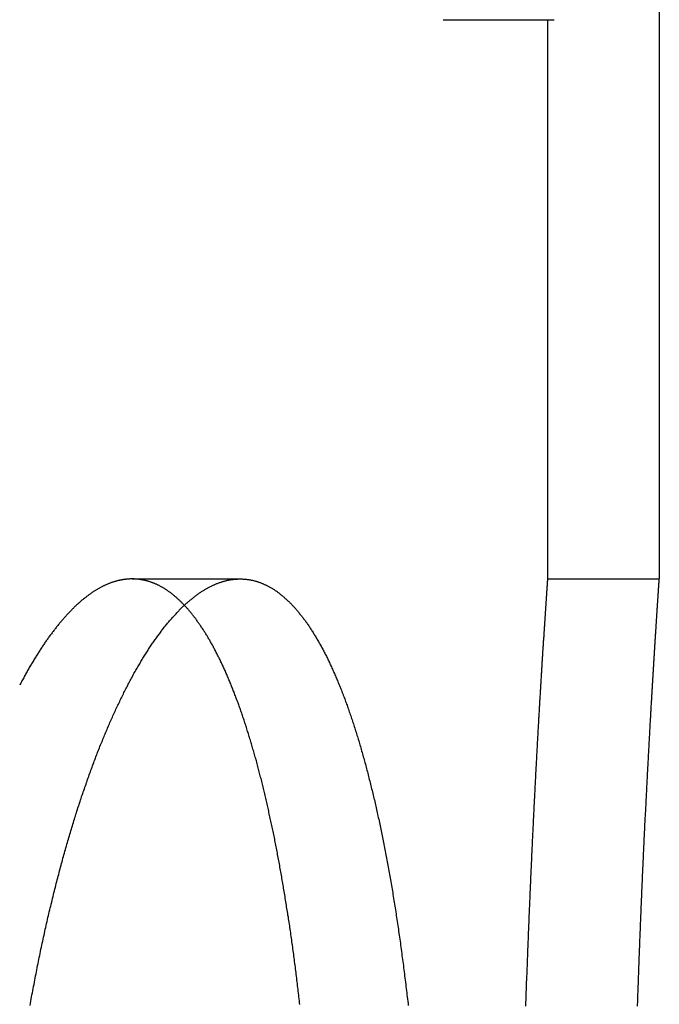
# Model space of a CAD drawing. Extents: x -144 to 294, y -477 to 179.
# Drawn here: x 110 to 116, y 104 to 112 of the extents above; entities that cross this region are included whole.
import ezdxf

# ---------------------------------------------------------------- set-up
doc = ezdxf.new("R2010")
doc.units = 0
doc.header["$LTSCALE"] = 20
doc.linetypes.add('VERDECKT', pattern=[0.375, 0.25, -0.125])
doc.layers.get('0').update_dxf_attribs({"linetype": 'CONTINUOUS'})

# ---------------------------------------------------------------- blocks, each defined once
blk = doc.blocks.new('A$C0789416B')
at = {"color": 1, "linetype": 'VERDECKT', "extrusion": (0, 1, -2e-16)}
for p, q in [((109, 185.99994), (109, 136)), ((108.06749, 141), (109.05893, 141)), ((105.28592, 136), (106.25184, 136)), ((109, 136), (110, 136))]:
    blk.add_line(p, q, dxfattribs=at)
at = {"color": 3, "linetype": 'CONTINUOUS', "extrusion": (0, 1, -2e-16)}
blk.add_line((110, 185.99994), (110, 136), dxfattribs=at)
at = {"color": 1}
for points in [[(105.754, 135.764, 0), (105.749, 135.769, 0), (105.744, 135.774, 0), (105.74, 135.779, 0), (105.735, 135.783, 0), (105.73, 135.788, 0), (105.726, 135.793, 0), (105.721, 135.797, 0), (105.716, 135.802, 0), (105.712, 135.806, 0), (105.707, 135.811, 0), (105.702, 135.815, 0), (105.698, 135.819, 0), (105.693, 135.823, 0), (105.688, 135.828, 0), (105.684, 135.832, 0), (105.679, 135.836, 0), (105.674, 135.84, 0), (105.669, 135.844, 0), (105.665, 135.848, 0), (105.66, 135.852, 0), (105.655, 135.856, 0), (105.651, 135.86, 0), (105.646, 135.863, 0), (105.641, 135.867, 0), (105.636, 135.871, 0), (105.632, 135.874, 0), (105.627, 135.878, 0), (105.622, 135.881, 0), (105.617, 135.885, 0), (105.613, 135.888, 0), (105.608, 135.891, 0), (105.603, 135.895, 0), (105.598, 135.898, 0), (105.594, 135.901, 0), (105.589, 135.904, 0), (105.584, 135.907, 0), (105.579, 135.91, 0), (105.575, 135.913, 0), (105.57, 135.916, 0), (105.565, 135.919, 0), (105.56, 135.922, 0), (105.555, 135.925, 0), (105.551, 135.927, 0), (105.546, 135.93, 0), (105.541, 135.933, 0), (105.536, 135.935, 0), (105.531, 135.938, 0), (105.527, 135.94, 0), (105.522, 135.943, 0), (105.517, 135.945, 0), (105.512, 135.947, 0), (105.507, 135.949, 0), (105.503, 135.952, 0), (105.498, 135.954, 0), (105.493, 135.956, 0), (105.488, 135.958, 0), (105.483, 135.96, 0), (105.478, 135.962, 0), (105.474, 135.964, 0), (105.469, 135.966, 0), (105.464, 135.967, 0), (105.459, 135.969, 0), (105.454, 135.971, 0), (105.449, 135.973, 0), (105.445, 135.974, 0), (105.44, 135.976, 0), (105.435, 135.977, 0), (105.43, 135.979, 0), (105.425, 135.98, 0), (105.42, 135.982, 0), (105.416, 135.983, 0), (105.411, 135.984, 0), (105.406, 135.985, 0), (105.401, 135.986, 0), (105.396, 135.988, 0), (105.391, 135.989, 0), (105.386, 135.99, 0), (105.382, 135.991, 0), (105.377, 135.992, 0), (105.372, 135.992, 0), (105.367, 135.993, 0), (105.362, 135.994, 0), (105.357, 135.995, 0), (105.353, 135.995, 0), (105.348, 135.996, 0), (105.343, 135.997, 0), (105.338, 135.997, 0), (105.333, 135.998, 0), (105.328, 135.998, 0), (105.324, 135.999, 0), (105.319, 135.999, 0), (105.314, 135.999, 0), (105.309, 135.999, 0), (105.304, 136, 0), (105.299, 136, 0), (105.294, 136, 0), (105.29, 136, 0), (105.285, 136, 0), (105.28, 136, 0), (105.275, 136, 0), (105.27, 136, 0), (105.265, 136, 0), (105.261, 135.999, 0), (105.256, 135.999, 0), (105.251, 135.999, 0), (105.246, 135.998, 0), (105.241, 135.998, 0), (105.236, 135.998, 0), (105.231, 135.997, 0), (105.226, 135.996, 0), (105.221, 135.996, 0), (105.216, 135.995, 0), (105.211, 135.994, 0), (105.207, 135.994, 0), (105.202, 135.993, 0), (105.197, 135.992, 0), (105.192, 135.991, 0), (105.187, 135.99, 0), (105.182, 135.989, 0), (105.177, 135.988, 0), (105.172, 135.987, 0), (105.167, 135.986, 0), (105.162, 135.985, 0), (105.157, 135.984, 0), (105.152, 135.982, 0), (105.147, 135.981, 0), (105.142, 135.98, 0), (105.137, 135.978, 0), (105.132, 135.977, 0), (105.127, 135.975, 0), (105.122, 135.974, 0), (105.116, 135.972, 0), (105.111, 135.97, 0), (105.106, 135.968, 0), (105.101, 135.967, 0), (105.096, 135.965, 0), (105.091, 135.963, 0), (105.086, 135.961, 0), (105.081, 135.959, 0), (105.076, 135.957, 0), (105.071, 135.955, 0), (105.066, 135.953, 0), (105.061, 135.951, 0), (105.055, 135.948, 0), (105.05, 135.946, 0), (105.045, 135.944, 0), (105.04, 135.941, 0), (105.035, 135.939, 0), (105.03, 135.937, 0), (105.025, 135.934, 0), (105.02, 135.931, 0), (105.014, 135.929, 0), (105.009, 135.926, 0), (105.004, 135.923, 0), (104.999, 135.921, 0), (104.994, 135.918, 0), (104.989, 135.915, 0), (104.983, 135.912, 0), (104.978, 135.909, 0), (104.973, 135.906, 0), (104.968, 135.903, 0), (104.963, 135.9, 0), (104.958, 135.896, 0), (104.952, 135.893, 0), (104.947, 135.89, 0), (104.942, 135.887, 0), (104.937, 135.883, 0), (104.932, 135.88, 0), (104.926, 135.876, 0), (104.921, 135.873, 0), (104.916, 135.869, 0), (104.911, 135.865, 0), (104.906, 135.862, 0), (104.9, 135.858, 0), (104.895, 135.854, 0), (104.89, 135.85, 0), (104.885, 135.846, 0), (104.879, 135.842, 0), (104.874, 135.838, 0), (104.869, 135.834, 0), (104.864, 135.83, 0), (104.859, 135.826, 0), (104.853, 135.822, 0), (104.848, 135.817, 0), (104.843, 135.813, 0), (104.838, 135.809, 0), (104.832, 135.804, 0), (104.827, 135.8, 0), (104.822, 135.795, 0), (104.817, 135.79, 0), (104.811, 135.786, 0), (104.806, 135.781, 0), (104.801, 135.776, 0), (104.796, 135.772, 0), (104.79, 135.767, 0), (104.785, 135.762, 0), (104.78, 135.757, 0), (104.775, 135.752, 0), (104.769, 135.747, 0), (104.764, 135.742, 0), (104.759, 135.736, 0), (104.754, 135.731, 0), (104.748, 135.726, 0), (104.743, 135.721, 0), (104.738, 135.715, 0), (104.732, 135.71, 0), (104.727, 135.704, 0), (104.722, 135.699, 0), (104.717, 135.693, 0), (104.711, 135.688, 0), (104.706, 135.682, 0), (104.701, 135.676, 0), (104.696, 135.671, 0), (104.69, 135.665, 0), (104.685, 135.659, 0), (104.68, 135.653, 0), (104.675, 135.647, 0), (104.669, 135.641, 0), (104.664, 135.635, 0), (104.659, 135.629, 0), (104.654, 135.623, 0), (104.648, 135.616, 0), (104.643, 135.61, 0), (104.638, 135.604, 0), (104.633, 135.597, 0), (104.627, 135.591, 0), (104.622, 135.584, 0), (104.617, 135.578, 0), (104.611, 135.571, 0), (104.606, 135.565, 0), (104.601, 135.558, 0), (104.596, 135.551, 0), (104.591, 135.545, 0), (104.585, 135.538, 0), (104.58, 135.531, 0), (104.575, 135.524, 0), (104.57, 135.517, 0), (104.564, 135.51, 0), (104.559, 135.503, 0), (104.554, 135.496, 0), (104.549, 135.489, 0), (104.543, 135.481, 0), (104.538, 135.474, 0), (104.533, 135.467, 0), (104.528, 135.459, 0), (104.523, 135.452, 0), (104.517, 135.445, 0), (104.512, 135.437, 0), (104.507, 135.43, 0), (104.502, 135.422, 0), (104.496, 135.414, 0), (104.491, 135.407, 0), (104.486, 135.399, 0), (104.481, 135.391, 0), (104.476, 135.383, 0), (104.47, 135.375, 0), (104.465, 135.367, 0), (104.46, 135.359, 0), (104.455, 135.351, 0), (104.45, 135.343, 0), (104.445, 135.335, 0), (104.439, 135.327, 0), (104.434, 135.319, 0), (104.429, 135.31, 0), (104.424, 135.302, 0), (104.419, 135.294, 0), (104.414, 135.285, 0), (104.408, 135.277, 0), (104.403, 135.268, 0), (104.398, 135.26, 0), (104.393, 135.251, 0), (104.388, 135.242, 0), (104.383, 135.234, 0), (104.378, 135.225, 0), (104.373, 135.216, 0), (104.367, 135.207, 0), (104.362, 135.198, 0), (104.357, 135.189, 0), (104.352, 135.18, 0), (104.347, 135.171, 0), (104.342, 135.162, 0), (104.337, 135.153, 0), (104.332, 135.144, 0), (104.327, 135.135, 0), (104.322, 135.126, 0), (104.317, 135.116, 0), (104.312, 135.107, 0), (104.306, 135.098, 0), (104.301, 135.088, 0), (104.296, 135.079, 0), (104.291, 135.069, 0), (104.286, 135.06, 0), (104.281, 135.05, 0)], [(109, 136, 0), (109, 136, 0), (109, 136, 0), (109, 136, 0), (109, 136, 0), (109, 135.999, 0), (109, 135.999, 0), (109, 135.999, 0), (109, 135.998, 0), (109, 135.998, 0), (109, 135.997, 0), (109, 135.997, 0), (109, 135.996, 0), (109, 135.996, 0), (109, 135.995, 0), (109, 135.994, 0), (109, 135.993, 0), (108.999, 135.992, 0), (108.999, 135.991, 0), (108.999, 135.99, 0), (108.999, 135.989, 0), (108.999, 135.988, 0), (108.999, 135.987, 0), (108.999, 135.986, 0), (108.999, 135.985, 0), (108.999, 135.983, 0), (108.999, 135.982, 0), (108.999, 135.981, 0), (108.999, 135.979, 0), (108.998, 135.978, 0), (108.998, 135.976, 0), (108.998, 135.974, 0), (108.998, 135.973, 0), (108.998, 135.971, 0), (108.998, 135.969, 0), (108.998, 135.967, 0), (108.998, 135.965, 0), (108.997, 135.964, 0), (108.997, 135.961, 0), (108.997, 135.959, 0), (108.997, 135.957, 0), (108.997, 135.955, 0), (108.997, 135.953, 0), (108.997, 135.951, 0), (108.996, 135.948, 0), (108.996, 135.946, 0), (108.996, 135.943, 0), (108.996, 135.941, 0), (108.996, 135.938, 0), (108.996, 135.936, 0), (108.995, 135.933, 0), (108.995, 135.93, 0), (108.995, 135.927, 0), (108.995, 135.925, 0), (108.995, 135.922, 0), (108.994, 135.919, 0), (108.994, 135.916, 0), (108.994, 135.913, 0), (108.994, 135.909, 0), (108.994, 135.906, 0), (108.993, 135.903, 0), (108.993, 135.9, 0), (108.993, 135.896, 0), (108.993, 135.893, 0), (108.992, 135.889, 0), (108.992, 135.886, 0), (108.992, 135.882, 0), (108.992, 135.879, 0), (108.991, 135.875, 0), (108.991, 135.871, 0), (108.991, 135.867, 0), (108.991, 135.863, 0), (108.99, 135.859, 0), (108.99, 135.855, 0), (108.99, 135.851, 0), (108.99, 135.847, 0), (108.989, 135.843, 0), (108.989, 135.839, 0), (108.989, 135.835, 0), (108.988, 135.83, 0), (108.988, 135.826, 0), (108.988, 135.821, 0), (108.988, 135.817, 0), (108.987, 135.812, 0), (108.987, 135.808, 0), (108.987, 135.803, 0), (108.986, 135.798, 0), (108.986, 135.793, 0), (108.986, 135.789, 0), (108.985, 135.784, 0), (108.985, 135.779, 0), (108.985, 135.774, 0), (108.984, 135.769, 0), (108.984, 135.763, 0), (108.984, 135.758, 0), (108.983, 135.753, 0), (108.983, 135.748, 0), (108.983, 135.742, 0), (108.982, 135.737, 0), (108.982, 135.731, 0), (108.981, 135.726, 0), (108.981, 135.72, 0), (108.981, 135.715, 0), (108.98, 135.709, 0), (108.98, 135.703, 0), (108.98, 135.697, 0), (108.979, 135.691, 0), (108.979, 135.685, 0), (108.978, 135.679, 0), (108.978, 135.673, 0), (108.978, 135.667, 0), (108.977, 135.661, 0), (108.977, 135.655, 0), (108.976, 135.649, 0), (108.976, 135.642, 0), (108.976, 135.636, 0), (108.975, 135.63, 0), (108.975, 135.623, 0), (108.974, 135.617, 0), (108.974, 135.61, 0), (108.973, 135.603, 0), (108.973, 135.597, 0), (108.973, 135.59, 0), (108.972, 135.583, 0), (108.972, 135.576, 0), (108.971, 135.569, 0), (108.971, 135.562, 0), (108.97, 135.555, 0), (108.97, 135.548, 0), (108.969, 135.541, 0), (108.969, 135.534, 0), (108.968, 135.526, 0), (108.968, 135.519, 0), (108.967, 135.512, 0), (108.967, 135.504, 0), (108.967, 135.497, 0), (108.966, 135.489, 0), (108.966, 135.482, 0), (108.965, 135.474, 0), (108.965, 135.466, 0), (108.964, 135.458, 0), (108.964, 135.451, 0), (108.963, 135.443, 0), (108.963, 135.435, 0), (108.962, 135.427, 0), (108.962, 135.419, 0), (108.961, 135.411, 0), (108.961, 135.403, 0), (108.96, 135.394, 0), (108.959, 135.386, 0), (108.959, 135.378, 0), (108.958, 135.37, 0), (108.958, 135.361, 0), (108.957, 135.353, 0), (108.957, 135.344, 0), (108.956, 135.336, 0), (108.956, 135.327, 0), (108.955, 135.318, 0), (108.955, 135.31, 0), (108.954, 135.301, 0), (108.954, 135.292, 0), (108.953, 135.283, 0), (108.952, 135.274, 0), (108.952, 135.265, 0), (108.951, 135.256, 0), (108.951, 135.247, 0), (108.95, 135.238, 0), (108.95, 135.229, 0), (108.949, 135.22, 0), (108.949, 135.21, 0), (108.948, 135.201, 0), (108.947, 135.192, 0), (108.947, 135.182, 0), (108.946, 135.173, 0), (108.946, 135.163, 0), (108.945, 135.154, 0), (108.944, 135.144, 0), (108.944, 135.134, 0), (108.943, 135.124, 0), (108.943, 135.115, 0), (108.942, 135.105, 0), (108.941, 135.095, 0), (108.941, 135.085, 0), (108.94, 135.075, 0), (108.94, 135.065, 0), (108.939, 135.055, 0), (108.938, 135.045, 0), (108.938, 135.035, 0), (108.937, 135.024, 0), (108.937, 135.014, 0), (108.936, 135.004, 0), (108.935, 134.993, 0), (108.935, 134.983, 0), (108.934, 134.973, 0), (108.934, 134.962, 0), (108.933, 134.952, 0), (108.932, 134.941, 0), (108.932, 134.93, 0), (108.931, 134.92, 0), (108.93, 134.909, 0), (108.93, 134.898, 0), (108.929, 134.887, 0), (108.928, 134.876, 0), (108.928, 134.866, 0), (108.927, 134.855, 0), (108.927, 134.844, 0), (108.926, 134.833, 0), (108.925, 134.821, 0), (108.925, 134.81, 0), (108.924, 134.799, 0), (108.923, 134.788, 0), (108.923, 134.777, 0), (108.922, 134.765, 0), (108.921, 134.754, 0), (108.921, 134.743, 0), (108.92, 134.731, 0), (108.919, 134.72, 0), (108.919, 134.708, 0), (108.918, 134.696, 0), (108.917, 134.685, 0), (108.917, 134.673, 0), (108.916, 134.662, 0), (108.915, 134.65, 0), (108.915, 134.638, 0), (108.914, 134.626, 0), (108.913, 134.614, 0), (108.913, 134.602, 0), (108.912, 134.59, 0), (108.911, 134.578, 0), (108.911, 134.566, 0), (108.91, 134.554, 0), (108.909, 134.542, 0), (108.909, 134.53, 0), (108.908, 134.518, 0), (108.907, 134.506, 0), (108.907, 134.493, 0), (108.906, 134.481, 0), (108.905, 134.469, 0), (108.905, 134.456, 0), (108.904, 134.444, 0), (108.903, 134.432, 0), (108.903, 134.419, 0), (108.902, 134.407, 0), (108.901, 134.394, 0), (108.901, 134.381, 0), (108.9, 134.369, 0), (108.899, 134.356, 0), (108.899, 134.344, 0), (108.898, 134.331, 0), (108.897, 134.318, 0), (108.897, 134.305, 0), (108.896, 134.292, 0), (108.895, 134.28, 0), (108.894, 134.267, 0), (108.894, 134.254, 0), (108.893, 134.241, 0), (108.892, 134.228, 0), (108.892, 134.215, 0), (108.891, 134.202, 0), (108.89, 134.189, 0), (108.89, 134.175, 0), (108.889, 134.162, 0), (108.888, 134.149, 0), (108.888, 134.136, 0), (108.887, 134.123, 0), (108.886, 134.109, 0), (108.886, 134.096, 0), (108.885, 134.083, 0), (108.884, 134.069, 0), (108.884, 134.056, 0), (108.883, 134.043, 0), (108.882, 134.029, 0), (108.881, 134.016, 0), (108.881, 134.002, 0), (108.88, 133.989, 0), (108.879, 133.975, 0), (108.879, 133.961, 0), (108.878, 133.948, 0), (108.877, 133.934, 0), (108.877, 133.921, 0), (108.876, 133.907, 0), (108.875, 133.893, 0), (108.875, 133.879, 0), (108.874, 133.866, 0), (108.873, 133.852, 0), (108.873, 133.838, 0), (108.872, 133.824, 0), (108.871, 133.81, 0), (108.871, 133.796, 0), (108.87, 133.782, 0), (108.869, 133.768, 0), (108.869, 133.754, 0), (108.868, 133.74, 0), (108.867, 133.726, 0), (108.866, 133.712, 0), (108.866, 133.698, 0), (108.865, 133.683, 0), (108.864, 133.669, 0), (108.864, 133.655, 0), (108.863, 133.64, 0), (108.862, 133.626, 0), (108.862, 133.611, 0), (108.861, 133.597, 0), (108.86, 133.582, 0), (108.86, 133.567, 0), (108.859, 133.553, 0), (108.858, 133.538, 0), (108.858, 133.523, 0), (108.857, 133.508, 0), (108.856, 133.493, 0), (108.856, 133.478, 0), (108.855, 133.463, 0), (108.854, 133.448, 0), (108.854, 133.433, 0), (108.853, 133.418, 0), (108.852, 133.403, 0), (108.851, 133.388, 0), (108.851, 133.372, 0), (108.85, 133.357, 0), (108.849, 133.342, 0), (108.849, 133.326, 0), (108.848, 133.311, 0), (108.847, 133.295, 0), (108.847, 133.28, 0), (108.846, 133.264, 0), (108.845, 133.248, 0), (108.845, 133.233, 0), (108.844, 133.217, 0), (108.843, 133.201, 0), (108.843, 133.185, 0), (108.842, 133.17, 0), (108.841, 133.154, 0), (108.841, 133.138, 0), (108.84, 133.122, 0), (108.839, 133.106, 0), (108.838, 133.09, 0), (108.838, 133.073, 0), (108.837, 133.057, 0), (108.836, 133.041, 0), (108.836, 133.025, 0), (108.835, 133.009, 0), (108.834, 132.992, 0), (108.834, 132.976, 0), (108.833, 132.959, 0), (108.832, 132.943, 0), (108.832, 132.926, 0), (108.831, 132.91, 0), (108.83, 132.893, 0), (108.83, 132.877, 0), (108.829, 132.86, 0), (108.828, 132.843, 0), (108.828, 132.827, 0), (108.827, 132.81, 0), (108.826, 132.793, 0), (108.826, 132.776, 0), (108.825, 132.759, 0), (108.824, 132.742, 0), (108.824, 132.725, 0), (108.823, 132.708, 0), (108.822, 132.691, 0), (108.822, 132.674, 0), (108.821, 132.657, 0), (108.82, 132.64, 0), (108.82, 132.623, 0), (108.819, 132.605, 0), (108.818, 132.588, 0), (108.818, 132.571, 0), (108.817, 132.553, 0), (108.817, 132.536, 0), (108.816, 132.519, 0), (108.815, 132.501, 0), (108.815, 132.484, 0), (108.814, 132.466, 0), (108.813, 132.448, 0), (108.813, 132.431, 0), (108.812, 132.413, 0), (108.811, 132.396, 0), (108.811, 132.378, 0), (108.81, 132.36, 0), (108.81, 132.342, 0), (108.809, 132.324, 0), (108.808, 132.307, 0), (108.808, 132.289, 0), (108.807, 132.271, 0), (108.806, 132.253, 0), (108.806, 132.235, 0), (108.805, 132.217, 0), (108.805, 132.199, 0), (108.804, 132.181, 0)]]:
    blk.add_polyline3d(points, dxfattribs=at)
at = {"color": 3}
for points in [[(104.374, 132.185, 0), (104.377, 132.204, 0), (104.381, 132.224, 0), (104.384, 132.243, 0), (104.388, 132.262, 0), (104.391, 132.281, 0), (104.395, 132.3, 0), (104.398, 132.318, 0), (104.402, 132.337, 0), (104.405, 132.356, 0), (104.409, 132.375, 0), (104.412, 132.394, 0), (104.416, 132.412, 0), (104.419, 132.431, 0), (104.423, 132.45, 0), (104.427, 132.468, 0), (104.43, 132.487, 0), (104.434, 132.505, 0), (104.438, 132.524, 0), (104.441, 132.542, 0), (104.445, 132.561, 0), (104.449, 132.579, 0), (104.453, 132.597, 0), (104.456, 132.616, 0), (104.46, 132.634, 0), (104.464, 132.652, 0), (104.468, 132.67, 0), (104.471, 132.688, 0), (104.475, 132.706, 0), (104.479, 132.724, 0), (104.483, 132.742, 0), (104.487, 132.76, 0), (104.491, 132.778, 0), (104.495, 132.796, 0), (104.499, 132.814, 0), (104.502, 132.831, 0), (104.506, 132.849, 0), (104.51, 132.867, 0), (104.514, 132.884, 0), (104.518, 132.902, 0), (104.522, 132.919, 0), (104.526, 132.937, 0), (104.53, 132.954, 0), (104.534, 132.972, 0), (104.538, 132.989, 0), (104.542, 133.006, 0), (104.546, 133.024, 0), (104.55, 133.041, 0), (104.554, 133.058, 0), (104.559, 133.075, 0), (104.563, 133.092, 0), (104.567, 133.109, 0), (104.571, 133.126, 0), (104.575, 133.143, 0), (104.579, 133.16, 0), (104.583, 133.177, 0), (104.587, 133.193, 0), (104.592, 133.21, 0), (104.596, 133.227, 0), (104.6, 133.243, 0), (104.604, 133.26, 0), (104.608, 133.276, 0), (104.613, 133.293, 0), (104.617, 133.309, 0), (104.621, 133.326, 0), (104.625, 133.342, 0), (104.63, 133.358, 0), (104.634, 133.374, 0), (104.638, 133.391, 0), (104.642, 133.407, 0), (104.647, 133.423, 0), (104.651, 133.439, 0), (104.655, 133.455, 0), (104.66, 133.471, 0), (104.664, 133.486, 0), (104.668, 133.502, 0), (104.673, 133.518, 0), (104.677, 133.534, 0), (104.681, 133.549, 0), (104.686, 133.565, 0), (104.69, 133.58, 0), (104.695, 133.596, 0), (104.699, 133.611, 0), (104.703, 133.627, 0), (104.708, 133.642, 0), (104.712, 133.657, 0), (104.717, 133.673, 0), (104.721, 133.688, 0), (104.726, 133.703, 0), (104.73, 133.718, 0), (104.734, 133.733, 0), (104.739, 133.748, 0), (104.743, 133.763, 0), (104.748, 133.777, 0), (104.752, 133.792, 0), (104.757, 133.807, 0), (104.761, 133.822, 0), (104.766, 133.836, 0), (104.77, 133.851, 0), (104.775, 133.866, 0), (104.779, 133.88, 0), (104.784, 133.895, 0), (104.789, 133.909, 0), (104.793, 133.924, 0), (104.798, 133.938, 0), (104.802, 133.953, 0), (104.807, 133.967, 0), (104.812, 133.981, 0), (104.816, 133.996, 0), (104.821, 134.01, 0), (104.826, 134.024, 0), (104.831, 134.038, 0), (104.835, 134.053, 0), (104.84, 134.067, 0), (104.845, 134.081, 0), (104.85, 134.095, 0), (104.854, 134.109, 0), (104.859, 134.123, 0), (104.864, 134.137, 0), (104.869, 134.151, 0), (104.874, 134.165, 0), (104.879, 134.179, 0), (104.883, 134.193, 0), (104.888, 134.207, 0), (104.893, 134.221, 0), (104.898, 134.234, 0), (104.903, 134.248, 0), (104.908, 134.262, 0), (104.913, 134.275, 0), (104.918, 134.289, 0), (104.923, 134.303, 0), (104.928, 134.316, 0), (104.933, 134.33, 0), (104.938, 134.343, 0), (104.943, 134.357, 0), (104.948, 134.37, 0), (104.953, 134.383, 0), (104.958, 134.397, 0), (104.963, 134.41, 0), (104.968, 134.423, 0), (104.973, 134.436, 0), (104.978, 134.449, 0), (104.983, 134.463, 0), (104.989, 134.476, 0), (104.994, 134.489, 0), (104.999, 134.502, 0), (105.004, 134.515, 0), (105.009, 134.527, 0), (105.014, 134.54, 0), (105.02, 134.553, 0), (105.025, 134.566, 0), (105.03, 134.579, 0), (105.035, 134.591, 0), (105.04, 134.604, 0), (105.046, 134.616, 0), (105.051, 134.629, 0), (105.056, 134.642, 0), (105.062, 134.654, 0), (105.067, 134.666, 0), (105.072, 134.679, 0), (105.077, 134.691, 0), (105.083, 134.703, 0), (105.088, 134.716, 0), (105.093, 134.728, 0), (105.099, 134.74, 0), (105.104, 134.752, 0), (105.11, 134.764, 0), (105.115, 134.776, 0), (105.12, 134.788, 0), (105.126, 134.8, 0), (105.131, 134.812, 0), (105.137, 134.823, 0), (105.142, 134.835, 0), (105.147, 134.847, 0), (105.153, 134.858, 0), (105.158, 134.87, 0), (105.164, 134.881, 0), (105.169, 134.893, 0), (105.175, 134.904, 0), (105.18, 134.916, 0), (105.186, 134.927, 0), (105.191, 134.938, 0), (105.197, 134.95, 0), (105.202, 134.961, 0), (105.208, 134.972, 0), (105.213, 134.983, 0), (105.219, 134.994, 0), (105.224, 135.005, 0), (105.23, 135.016, 0), (105.236, 135.027, 0), (105.241, 135.037, 0), (105.247, 135.048, 0), (105.252, 135.059, 0), (105.258, 135.069, 0), (105.264, 135.08, 0), (105.269, 135.091, 0), (105.275, 135.101, 0), (105.28, 135.111, 0), (105.286, 135.122, 0), (105.292, 135.132, 0), (105.297, 135.142, 0), (105.303, 135.153, 0), (105.309, 135.163, 0), (105.314, 135.173, 0), (105.32, 135.183, 0), (105.326, 135.193, 0), (105.331, 135.203, 0), (105.337, 135.213, 0), (105.343, 135.222, 0), (105.348, 135.232, 0), (105.354, 135.242, 0), (105.36, 135.252, 0), (105.365, 135.261, 0), (105.371, 135.271, 0), (105.377, 135.28, 0), (105.383, 135.29, 0), (105.388, 135.299, 0), (105.394, 135.308, 0), (105.4, 135.317, 0), (105.406, 135.327, 0), (105.411, 135.336, 0), (105.417, 135.345, 0), (105.423, 135.354, 0), (105.429, 135.363, 0), (105.434, 135.372, 0), (105.44, 135.38, 0), (105.446, 135.389, 0), (105.452, 135.398, 0), (105.458, 135.407, 0), (105.463, 135.415, 0), (105.469, 135.424, 0), (105.475, 135.432, 0), (105.481, 135.44, 0), (105.486, 135.449, 0), (105.492, 135.457, 0), (105.498, 135.465, 0), (105.504, 135.473, 0), (105.51, 135.482, 0), (105.516, 135.49, 0), (105.521, 135.498, 0), (105.527, 135.505, 0), (105.533, 135.513, 0), (105.539, 135.521, 0), (105.545, 135.529, 0), (105.55, 135.537, 0), (105.556, 135.544, 0), (105.562, 135.552, 0), (105.568, 135.559, 0), (105.574, 135.567, 0), (105.58, 135.574, 0), (105.586, 135.581, 0), (105.591, 135.588, 0), (105.597, 135.596, 0), (105.603, 135.603, 0), (105.609, 135.61, 0), (105.615, 135.617, 0), (105.621, 135.624, 0), (105.626, 135.631, 0), (105.632, 135.637, 0), (105.638, 135.644, 0), (105.644, 135.651, 0), (105.65, 135.657, 0), (105.656, 135.664, 0), (105.662, 135.67, 0), (105.667, 135.677, 0), (105.673, 135.683, 0), (105.679, 135.689, 0), (105.685, 135.696, 0), (105.691, 135.702, 0), (105.697, 135.708, 0), (105.703, 135.714, 0), (105.708, 135.72, 0), (105.714, 135.726, 0), (105.72, 135.732, 0), (105.726, 135.738, 0), (105.732, 135.743, 0), (105.738, 135.749, 0), (105.744, 135.755, 0), (105.749, 135.76, 0), (105.755, 135.766, 0), (105.761, 135.771, 0), (105.767, 135.776, 0), (105.773, 135.782, 0), (105.779, 135.787, 0), (105.785, 135.792, 0), (105.79, 135.797, 0), (105.796, 135.802, 0), (105.802, 135.807, 0), (105.808, 135.812, 0), (105.814, 135.817, 0), (105.82, 135.822, 0), (105.825, 135.826, 0), (105.831, 135.831, 0), (105.837, 135.836, 0), (105.843, 135.84, 0), (105.849, 135.845, 0), (105.854, 135.849, 0), (105.86, 135.853, 0), (105.866, 135.858, 0), (105.872, 135.862, 0), (105.878, 135.866, 0), (105.884, 135.87, 0), (105.889, 135.874, 0), (105.895, 135.878, 0), (105.901, 135.882, 0), (105.907, 135.886, 0), (105.912, 135.889, 0), (105.918, 135.893, 0), (105.924, 135.897, 0), (105.93, 135.9, 0), (105.936, 135.904, 0), (105.941, 135.907, 0), (105.947, 135.91, 0), (105.953, 135.914, 0), (105.959, 135.917, 0), (105.964, 135.92, 0), (105.97, 135.923, 0), (105.976, 135.926, 0), (105.982, 135.929, 0), (105.987, 135.932, 0), (105.993, 135.935, 0), (105.999, 135.938, 0), (106.004, 135.941, 0), (106.01, 135.943, 0), (106.016, 135.946, 0), (106.022, 135.948, 0), (106.027, 135.951, 0), (106.033, 135.953, 0), (106.039, 135.956, 0), (106.044, 135.958, 0), (106.05, 135.96, 0), (106.056, 135.962, 0), (106.061, 135.964, 0), (106.067, 135.967, 0), (106.072, 135.969, 0), (106.078, 135.97, 0), (106.084, 135.972, 0), (106.089, 135.974, 0), (106.095, 135.976, 0), (106.101, 135.978, 0), (106.106, 135.979, 0), (106.112, 135.981, 0), (106.117, 135.982, 0), (106.123, 135.984, 0), (106.129, 135.985, 0), (106.134, 135.986, 0), (106.14, 135.988, 0), (106.145, 135.989, 0), (106.151, 135.99, 0), (106.156, 135.991, 0), (106.162, 135.992, 0), (106.167, 135.993, 0), (106.173, 135.994, 0), (106.178, 135.995, 0), (106.184, 135.995, 0), (106.189, 135.996, 0), (106.195, 135.997, 0), (106.2, 135.997, 0), (106.206, 135.998, 0), (106.211, 135.998, 0), (106.217, 135.999, 0), (106.222, 135.999, 0), (106.228, 135.999, 0), (106.233, 136, 0), (106.238, 136, 0), (106.244, 136, 0), (106.249, 136, 0), (106.255, 136, 0), (106.26, 136, 0), (106.265, 136, 0), (106.271, 136, 0), (106.276, 135.999, 0), (106.281, 135.999, 0), (106.287, 135.999, 0), (106.292, 135.998, 0), (106.298, 135.998, 0), (106.303, 135.997, 0), (106.308, 135.997, 0), (106.314, 135.996, 0), (106.319, 135.995, 0), (106.325, 135.995, 0), (106.33, 135.994, 0), (106.335, 135.993, 0), (106.341, 135.992, 0), (106.346, 135.991, 0), (106.352, 135.99, 0), (106.357, 135.989, 0), (106.362, 135.988, 0), (106.368, 135.986, 0), (106.373, 135.985, 0), (106.379, 135.984, 0), (106.384, 135.982, 0), (106.389, 135.981, 0), (106.395, 135.979, 0), (106.4, 135.978, 0), (106.406, 135.976, 0), (106.411, 135.974, 0), (106.416, 135.972, 0), (106.422, 135.97, 0), (106.427, 135.969, 0), (106.432, 135.967, 0), (106.438, 135.964, 0), (106.443, 135.962, 0), (106.449, 135.96, 0), (106.454, 135.958, 0), (106.459, 135.956, 0), (106.465, 135.953, 0), (106.47, 135.951, 0), (106.475, 135.948, 0), (106.481, 135.946, 0), (106.486, 135.943, 0), (106.491, 135.941, 0), (106.497, 135.938, 0), (106.502, 135.935, 0), (106.508, 135.932, 0), (106.513, 135.929, 0), (106.518, 135.926, 0), (106.524, 135.923, 0), (106.529, 135.92, 0), (106.534, 135.917, 0), (106.54, 135.914, 0), (106.545, 135.91, 0), (106.55, 135.907, 0), (106.556, 135.904, 0), (106.561, 135.9, 0), (106.566, 135.897, 0), (106.571, 135.893, 0), (106.577, 135.889, 0), (106.582, 135.886, 0), (106.587, 135.882, 0), (106.593, 135.878, 0), (106.598, 135.874, 0), (106.603, 135.87, 0), (106.608, 135.866, 0), (106.614, 135.862, 0), (106.619, 135.858, 0), (106.624, 135.853, 0), (106.63, 135.849, 0), (106.635, 135.845, 0), (106.64, 135.84, 0), (106.645, 135.836, 0), (106.65, 135.831, 0), (106.656, 135.826, 0), (106.661, 135.822, 0), (106.666, 135.817, 0), (106.671, 135.812, 0), (106.677, 135.807, 0), (106.682, 135.802, 0), (106.687, 135.797, 0), (106.692, 135.792, 0), (106.697, 135.787, 0), (106.703, 135.782, 0), (106.708, 135.776, 0), (106.713, 135.771, 0), (106.718, 135.766, 0), (106.723, 135.76, 0), (106.728, 135.755, 0), (106.733, 135.749, 0), (106.739, 135.743, 0), (106.744, 135.738, 0), (106.749, 135.732, 0), (106.754, 135.726, 0), (106.759, 135.72, 0), (106.764, 135.714, 0), (106.769, 135.708, 0), (106.774, 135.702, 0), (106.779, 135.696, 0), (106.784, 135.689, 0), (106.79, 135.683, 0), (106.795, 135.677, 0), (106.8, 135.67, 0), (106.805, 135.664, 0), (106.81, 135.657, 0), (106.815, 135.651, 0), (106.82, 135.644, 0), (106.825, 135.637, 0), (106.83, 135.631, 0), (106.835, 135.624, 0), (106.84, 135.617, 0), (106.845, 135.61, 0), (106.85, 135.603, 0), (106.855, 135.596, 0), (106.86, 135.588, 0), (106.865, 135.581, 0), (106.869, 135.574, 0), (106.874, 135.567, 0), (106.879, 135.559, 0), (106.884, 135.552, 0), (106.889, 135.544, 0), (106.894, 135.537, 0), (106.899, 135.529, 0), (106.904, 135.521, 0), (106.909, 135.513, 0), (106.914, 135.505, 0), (106.918, 135.498, 0), (106.923, 135.49, 0), (106.928, 135.482, 0), (106.933, 135.473, 0), (106.938, 135.465, 0), (106.942, 135.457, 0), (106.947, 135.449, 0), (106.952, 135.44, 0), (106.957, 135.432, 0), (106.962, 135.424, 0), (106.966, 135.415, 0), (106.971, 135.407, 0), (106.976, 135.398, 0), (106.981, 135.389, 0), (106.985, 135.38, 0), (106.99, 135.372, 0), (106.995, 135.363, 0), (106.999, 135.354, 0), (107.004, 135.345, 0), (107.009, 135.336, 0), (107.013, 135.327, 0), (107.018, 135.317, 0), (107.023, 135.308, 0), (107.027, 135.299, 0), (107.032, 135.29, 0), (107.036, 135.28, 0), (107.041, 135.271, 0), (107.046, 135.261, 0), (107.05, 135.252, 0), (107.055, 135.242, 0), (107.059, 135.232, 0), (107.064, 135.222, 0), (107.068, 135.213, 0), (107.073, 135.203, 0), (107.077, 135.193, 0), (107.082, 135.183, 0), (107.086, 135.173, 0), (107.091, 135.163, 0), (107.095, 135.153, 0), (107.1, 135.142, 0), (107.104, 135.132, 0), (107.109, 135.122, 0), (107.113, 135.111, 0), (107.118, 135.101, 0), (107.122, 135.091, 0), (107.126, 135.08, 0), (107.131, 135.069, 0), (107.135, 135.059, 0), (107.139, 135.048, 0), (107.144, 135.037, 0), (107.148, 135.027, 0), (107.153, 135.016, 0), (107.157, 135.005, 0), (107.161, 134.994, 0), (107.165, 134.983, 0), (107.17, 134.972, 0), (107.174, 134.961, 0), (107.178, 134.95, 0), (107.182, 134.938, 0), (107.187, 134.927, 0), (107.191, 134.916, 0), (107.195, 134.904, 0), (107.199, 134.893, 0), (107.203, 134.881, 0), (107.208, 134.87, 0), (107.212, 134.858, 0), (107.216, 134.847, 0), (107.22, 134.835, 0), (107.224, 134.823, 0), (107.228, 134.812, 0), (107.232, 134.8, 0), (107.237, 134.788, 0), (107.241, 134.776, 0), (107.245, 134.764, 0), (107.249, 134.752, 0), (107.253, 134.74, 0), (107.257, 134.728, 0), (107.261, 134.716, 0), (107.265, 134.703, 0), (107.269, 134.691, 0), (107.273, 134.679, 0), (107.277, 134.666, 0), (107.281, 134.654, 0), (107.285, 134.642, 0), (107.289, 134.629, 0), (107.292, 134.616, 0), (107.296, 134.604, 0), (107.3, 134.591, 0), (107.304, 134.579, 0), (107.308, 134.566, 0), (107.312, 134.553, 0), (107.316, 134.54, 0), (107.319, 134.527, 0), (107.323, 134.515, 0), (107.327, 134.502, 0), (107.331, 134.489, 0), (107.335, 134.476, 0), (107.338, 134.463, 0), (107.342, 134.449, 0), (107.346, 134.436, 0), (107.35, 134.423, 0), (107.353, 134.41, 0), (107.357, 134.397, 0), (107.361, 134.383, 0), (107.364, 134.37, 0), (107.368, 134.357, 0), (107.372, 134.343, 0), (107.375, 134.33, 0), (107.379, 134.316, 0), (107.382, 134.303, 0), (107.386, 134.289, 0), (107.39, 134.275, 0), (107.393, 134.262, 0), (107.397, 134.248, 0), (107.4, 134.234, 0), (107.404, 134.221, 0), (107.407, 134.207, 0), (107.411, 134.193, 0), (107.414, 134.179, 0), (107.418, 134.165, 0), (107.421, 134.151, 0), (107.425, 134.137, 0), (107.428, 134.123, 0), (107.432, 134.109, 0), (107.435, 134.095, 0), (107.438, 134.081, 0), (107.442, 134.067, 0), (107.445, 134.053, 0), (107.448, 134.038, 0), (107.452, 134.024, 0), (107.455, 134.01, 0), (107.458, 133.996, 0), (107.462, 133.981, 0), (107.465, 133.967, 0), (107.468, 133.953, 0), (107.471, 133.938, 0), (107.475, 133.924, 0), (107.478, 133.909, 0), (107.481, 133.895, 0), (107.484, 133.88, 0), (107.487, 133.866, 0), (107.491, 133.851, 0), (107.494, 133.836, 0), (107.497, 133.822, 0), (107.5, 133.807, 0), (107.503, 133.792, 0), (107.506, 133.777, 0), (107.509, 133.763, 0), (107.513, 133.748, 0), (107.516, 133.733, 0), (107.519, 133.718, 0), (107.522, 133.703, 0), (107.525, 133.688, 0), (107.528, 133.673, 0), (107.531, 133.657, 0), (107.534, 133.642, 0), (107.537, 133.627, 0), (107.54, 133.611, 0), (107.543, 133.596, 0), (107.546, 133.58, 0), (107.549, 133.565, 0), (107.552, 133.549, 0), (107.555, 133.534, 0), (107.558, 133.518, 0), (107.561, 133.502, 0), (107.564, 133.486, 0), (107.567, 133.471, 0), (107.57, 133.455, 0), (107.573, 133.439, 0), (107.576, 133.423, 0), (107.579, 133.407, 0), (107.581, 133.391, 0), (107.584, 133.374, 0), (107.587, 133.358, 0), (107.59, 133.342, 0), (107.593, 133.326, 0), (107.596, 133.309, 0), (107.599, 133.293, 0), (107.601, 133.276, 0), (107.604, 133.26, 0), (107.607, 133.243, 0), (107.61, 133.227, 0), (107.613, 133.21, 0), (107.616, 133.193, 0), (107.618, 133.177, 0), (107.621, 133.16, 0), (107.624, 133.143, 0), (107.627, 133.126, 0), (107.629, 133.109, 0), (107.632, 133.092, 0), (107.635, 133.075, 0), (107.637, 133.058, 0), (107.64, 133.041, 0), (107.643, 133.024, 0), (107.646, 133.006, 0), (107.648, 132.989, 0), (107.651, 132.972, 0), (107.654, 132.954, 0), (107.656, 132.937, 0), (107.659, 132.919, 0), (107.661, 132.902, 0), (107.664, 132.884, 0), (107.667, 132.867, 0), (107.669, 132.849, 0), (107.672, 132.831, 0), (107.674, 132.814, 0), (107.677, 132.796, 0), (107.679, 132.778, 0), (107.682, 132.76, 0), (107.685, 132.742, 0), (107.687, 132.724, 0), (107.69, 132.706, 0), (107.692, 132.688, 0), (107.695, 132.67, 0), (107.697, 132.652, 0), (107.699, 132.634, 0), (107.702, 132.616, 0), (107.704, 132.597, 0), (107.707, 132.579, 0), (107.709, 132.561, 0), (107.712, 132.542, 0), (107.714, 132.524, 0), (107.716, 132.505, 0), (107.719, 132.487, 0), (107.721, 132.468, 0), (107.723, 132.45, 0), (107.726, 132.431, 0), (107.728, 132.412, 0), (107.73, 132.394, 0), (107.733, 132.375, 0), (107.735, 132.356, 0), (107.737, 132.337, 0), (107.739, 132.318, 0), (107.742, 132.3, 0), (107.744, 132.281, 0), (107.746, 132.262, 0), (107.748, 132.243, 0), (107.751, 132.224, 0), (107.753, 132.204, 0), (107.755, 132.185, 0)], [(109.806, 132.181, 0), (109.806, 132.199, 0), (109.807, 132.217, 0), (109.808, 132.235, 0), (109.808, 132.253, 0), (109.809, 132.271, 0), (109.809, 132.289, 0), (109.81, 132.307, 0), (109.811, 132.324, 0), (109.811, 132.342, 0), (109.812, 132.36, 0), (109.813, 132.378, 0), (109.813, 132.396, 0), (109.814, 132.413, 0), (109.814, 132.431, 0), (109.815, 132.448, 0), (109.816, 132.466, 0), (109.816, 132.484, 0), (109.817, 132.501, 0), (109.818, 132.519, 0), (109.818, 132.536, 0), (109.819, 132.553, 0), (109.819, 132.571, 0), (109.82, 132.588, 0), (109.821, 132.605, 0), (109.821, 132.623, 0), (109.822, 132.64, 0), (109.823, 132.657, 0), (109.823, 132.674, 0), (109.824, 132.691, 0), (109.825, 132.708, 0), (109.825, 132.725, 0), (109.826, 132.742, 0), (109.827, 132.759, 0), (109.827, 132.776, 0), (109.828, 132.793, 0), (109.829, 132.81, 0), (109.829, 132.827, 0), (109.83, 132.843, 0), (109.831, 132.86, 0), (109.831, 132.877, 0), (109.832, 132.893, 0), (109.833, 132.91, 0), (109.833, 132.926, 0), (109.834, 132.943, 0), (109.835, 132.959, 0), (109.835, 132.976, 0), (109.836, 132.992, 0), (109.837, 133.009, 0), (109.837, 133.025, 0), (109.838, 133.041, 0), (109.839, 133.057, 0), (109.839, 133.073, 0), (109.84, 133.09, 0), (109.841, 133.106, 0), (109.841, 133.122, 0), (109.842, 133.138, 0), (109.843, 133.154, 0), (109.843, 133.17, 0), (109.844, 133.185, 0), (109.845, 133.201, 0), (109.845, 133.217, 0), (109.846, 133.233, 0), (109.847, 133.248, 0), (109.847, 133.264, 0), (109.848, 133.28, 0), (109.849, 133.295, 0), (109.849, 133.311, 0), (109.85, 133.326, 0), (109.851, 133.342, 0), (109.851, 133.357, 0), (109.852, 133.372, 0), (109.853, 133.388, 0), (109.853, 133.403, 0), (109.854, 133.418, 0), (109.855, 133.433, 0), (109.856, 133.448, 0), (109.856, 133.463, 0), (109.857, 133.478, 0), (109.858, 133.493, 0), (109.858, 133.508, 0), (109.859, 133.523, 0), (109.86, 133.538, 0), (109.86, 133.553, 0), (109.861, 133.567, 0), (109.862, 133.582, 0), (109.862, 133.597, 0), (109.863, 133.611, 0), (109.864, 133.626, 0), (109.864, 133.64, 0), (109.865, 133.655, 0), (109.866, 133.669, 0), (109.866, 133.683, 0), (109.867, 133.698, 0), (109.868, 133.712, 0), (109.868, 133.726, 0), (109.869, 133.74, 0), (109.87, 133.754, 0), (109.87, 133.768, 0), (109.871, 133.782, 0), (109.872, 133.796, 0), (109.872, 133.81, 0), (109.873, 133.824, 0), (109.874, 133.838, 0), (109.874, 133.852, 0), (109.875, 133.866, 0), (109.876, 133.879, 0), (109.876, 133.893, 0), (109.877, 133.907, 0), (109.878, 133.921, 0), (109.878, 133.934, 0), (109.879, 133.948, 0), (109.88, 133.961, 0), (109.881, 133.975, 0), (109.881, 133.989, 0), (109.882, 134.002, 0), (109.883, 134.016, 0), (109.883, 134.029, 0), (109.884, 134.043, 0), (109.885, 134.056, 0), (109.885, 134.069, 0), (109.886, 134.083, 0), (109.887, 134.096, 0), (109.887, 134.109, 0), (109.888, 134.123, 0), (109.889, 134.136, 0), (109.889, 134.149, 0), (109.89, 134.162, 0), (109.891, 134.175, 0), (109.891, 134.189, 0), (109.892, 134.202, 0), (109.893, 134.215, 0), (109.893, 134.228, 0), (109.894, 134.241, 0), (109.895, 134.254, 0), (109.895, 134.267, 0), (109.896, 134.28, 0), (109.897, 134.292, 0), (109.897, 134.305, 0), (109.898, 134.318, 0), (109.899, 134.331, 0), (109.899, 134.344, 0), (109.9, 134.356, 0), (109.901, 134.369, 0), (109.902, 134.382, 0), (109.902, 134.394, 0), (109.903, 134.407, 0), (109.904, 134.419, 0), (109.904, 134.432, 0), (109.905, 134.444, 0), (109.906, 134.456, 0), (109.906, 134.469, 0), (109.907, 134.481, 0), (109.908, 134.493, 0), (109.908, 134.506, 0), (109.909, 134.518, 0), (109.91, 134.53, 0), (109.91, 134.542, 0), (109.911, 134.554, 0), (109.912, 134.566, 0), (109.912, 134.578, 0), (109.913, 134.59, 0), (109.914, 134.602, 0), (109.914, 134.614, 0), (109.915, 134.626, 0), (109.916, 134.638, 0), (109.916, 134.65, 0), (109.917, 134.662, 0), (109.918, 134.673, 0), (109.918, 134.685, 0), (109.919, 134.696, 0), (109.919, 134.708, 0), (109.92, 134.72, 0), (109.921, 134.731, 0), (109.921, 134.743, 0), (109.922, 134.754, 0), (109.923, 134.765, 0), (109.923, 134.777, 0), (109.924, 134.788, 0), (109.925, 134.799, 0), (109.925, 134.81, 0), (109.926, 134.821, 0), (109.927, 134.833, 0), (109.927, 134.844, 0), (109.928, 134.855, 0), (109.928, 134.866, 0), (109.929, 134.876, 0), (109.93, 134.887, 0), (109.93, 134.898, 0), (109.931, 134.909, 0), (109.932, 134.92, 0), (109.932, 134.93, 0), (109.933, 134.941, 0), (109.933, 134.952, 0), (109.934, 134.962, 0), (109.935, 134.973, 0), (109.935, 134.983, 0), (109.936, 134.993, 0), (109.937, 135.004, 0), (109.937, 135.014, 0), (109.938, 135.024, 0), (109.938, 135.035, 0), (109.939, 135.045, 0), (109.94, 135.055, 0), (109.94, 135.065, 0), (109.941, 135.075, 0), (109.941, 135.085, 0), (109.942, 135.095, 0), (109.943, 135.105, 0), (109.943, 135.115, 0), (109.944, 135.124, 0), (109.944, 135.134, 0), (109.945, 135.144, 0), (109.946, 135.154, 0), (109.946, 135.163, 0), (109.947, 135.173, 0), (109.947, 135.182, 0), (109.948, 135.192, 0), (109.948, 135.201, 0), (109.949, 135.21, 0), (109.95, 135.22, 0), (109.95, 135.229, 0), (109.951, 135.238, 0), (109.951, 135.247, 0), (109.952, 135.256, 0), (109.952, 135.265, 0), (109.953, 135.274, 0), (109.953, 135.283, 0), (109.954, 135.292, 0), (109.955, 135.301, 0), (109.955, 135.31, 0), (109.956, 135.318, 0), (109.956, 135.327, 0), (109.957, 135.336, 0), (109.957, 135.344, 0), (109.958, 135.353, 0), (109.958, 135.361, 0), (109.959, 135.37, 0), (109.959, 135.378, 0), (109.96, 135.386, 0), (109.96, 135.394, 0), (109.961, 135.403, 0), (109.961, 135.411, 0), (109.962, 135.419, 0), (109.962, 135.427, 0), (109.963, 135.435, 0), (109.963, 135.443, 0), (109.964, 135.451, 0), (109.964, 135.459, 0), (109.965, 135.466, 0), (109.965, 135.474, 0), (109.966, 135.482, 0), (109.966, 135.489, 0), (109.967, 135.497, 0), (109.967, 135.504, 0), (109.968, 135.512, 0), (109.968, 135.519, 0), (109.969, 135.526, 0), (109.969, 135.534, 0), (109.97, 135.541, 0), (109.97, 135.548, 0), (109.971, 135.555, 0), (109.971, 135.562, 0), (109.971, 135.569, 0), (109.972, 135.576, 0), (109.972, 135.583, 0), (109.973, 135.59, 0), (109.973, 135.597, 0), (109.974, 135.603, 0), (109.974, 135.61, 0), (109.975, 135.617, 0), (109.975, 135.623, 0), (109.975, 135.63, 0), (109.976, 135.636, 0), (109.976, 135.642, 0), (109.977, 135.649, 0), (109.977, 135.655, 0), (109.977, 135.661, 0), (109.978, 135.667, 0), (109.978, 135.673, 0), (109.979, 135.679, 0), (109.979, 135.685, 0), (109.979, 135.691, 0), (109.98, 135.697, 0), (109.98, 135.703, 0), (109.981, 135.709, 0), (109.981, 135.715, 0), (109.981, 135.72, 0), (109.982, 135.726, 0), (109.982, 135.731, 0), (109.982, 135.737, 0), (109.983, 135.742, 0), (109.983, 135.748, 0), (109.983, 135.753, 0), (109.984, 135.758, 0), (109.984, 135.763, 0), (109.984, 135.769, 0), (109.985, 135.774, 0), (109.985, 135.779, 0), (109.985, 135.784, 0), (109.986, 135.789, 0), (109.986, 135.793, 0), (109.986, 135.798, 0), (109.987, 135.803, 0), (109.987, 135.808, 0), (109.987, 135.812, 0), (109.988, 135.817, 0), (109.988, 135.821, 0), (109.988, 135.826, 0), (109.989, 135.83, 0), (109.989, 135.835, 0), (109.989, 135.839, 0), (109.989, 135.843, 0), (109.99, 135.847, 0), (109.99, 135.851, 0), (109.99, 135.855, 0), (109.991, 135.859, 0), (109.991, 135.863, 0), (109.991, 135.867, 0), (109.991, 135.871, 0), (109.992, 135.875, 0), (109.992, 135.879, 0), (109.992, 135.882, 0), (109.992, 135.886, 0), (109.993, 135.889, 0), (109.993, 135.893, 0), (109.993, 135.896, 0), (109.993, 135.9, 0), (109.993, 135.903, 0), (109.994, 135.906, 0), (109.994, 135.909, 0), (109.994, 135.913, 0), (109.994, 135.916, 0), (109.994, 135.919, 0), (109.995, 135.922, 0), (109.995, 135.925, 0), (109.995, 135.927, 0), (109.995, 135.93, 0), (109.995, 135.933, 0), (109.996, 135.936, 0), (109.996, 135.938, 0), (109.996, 135.941, 0), (109.996, 135.943, 0), (109.996, 135.946, 0), (109.996, 135.948, 0), (109.997, 135.951, 0), (109.997, 135.953, 0), (109.997, 135.955, 0), (109.997, 135.957, 0), (109.997, 135.959, 0), (109.997, 135.961, 0), (109.998, 135.964, 0), (109.998, 135.965, 0), (109.998, 135.967, 0), (109.998, 135.969, 0), (109.998, 135.971, 0), (109.998, 135.973, 0), (109.998, 135.974, 0), (109.998, 135.976, 0), (109.998, 135.978, 0), (109.999, 135.979, 0), (109.999, 135.981, 0), (109.999, 135.982, 0), (109.999, 135.983, 0), (109.999, 135.985, 0), (109.999, 135.986, 0), (109.999, 135.987, 0), (109.999, 135.988, 0), (109.999, 135.989, 0), (109.999, 135.99, 0), (109.999, 135.991, 0), (109.999, 135.992, 0), (110, 135.993, 0), (110, 135.994, 0), (110, 135.995, 0), (110, 135.996, 0), (110, 135.996, 0), (110, 135.997, 0), (110, 135.997, 0), (110, 135.998, 0), (110, 135.998, 0), (110, 135.999, 0), (110, 135.999, 0), (110, 135.999, 0), (110, 136, 0), (110, 136, 0), (110, 136, 0), (110, 136, 0), (110, 136, 0)], [(106.786, 132.194, 0), (106.784, 132.211, 0), (106.782, 132.228, 0), (106.78, 132.245, 0), (106.778, 132.262, 0), (106.776, 132.279, 0), (106.774, 132.296, 0), (106.772, 132.313, 0), (106.77, 132.33, 0), (106.768, 132.347, 0), (106.766, 132.363, 0), (106.764, 132.38, 0), (106.762, 132.397, 0), (106.76, 132.413, 0), (106.758, 132.43, 0), (106.756, 132.447, 0), (106.754, 132.463, 0), (106.752, 132.48, 0), (106.75, 132.496, 0), (106.748, 132.513, 0), (106.746, 132.529, 0), (106.744, 132.546, 0), (106.741, 132.562, 0), (106.739, 132.579, 0), (106.737, 132.595, 0), (106.735, 132.611, 0), (106.733, 132.627, 0), (106.731, 132.644, 0), (106.728, 132.66, 0), (106.726, 132.676, 0), (106.724, 132.692, 0), (106.722, 132.708, 0), (106.72, 132.724, 0), (106.717, 132.74, 0), (106.715, 132.756, 0), (106.713, 132.772, 0), (106.711, 132.788, 0), (106.708, 132.804, 0), (106.706, 132.82, 0), (106.704, 132.836, 0), (106.701, 132.852, 0), (106.699, 132.867, 0), (106.697, 132.883, 0), (106.695, 132.899, 0), (106.692, 132.914, 0), (106.69, 132.93, 0), (106.688, 132.945, 0), (106.685, 132.961, 0), (106.683, 132.976, 0), (106.68, 132.992, 0), (106.678, 133.007, 0), (106.676, 133.023, 0), (106.673, 133.038, 0), (106.671, 133.053, 0), (106.668, 133.069, 0), (106.666, 133.084, 0), (106.664, 133.099, 0), (106.661, 133.114, 0), (106.659, 133.129, 0), (106.656, 133.144, 0), (106.654, 133.159, 0), (106.651, 133.174, 0), (106.649, 133.189, 0), (106.646, 133.204, 0), (106.644, 133.219, 0), (106.641, 133.234, 0), (106.639, 133.249, 0), (106.636, 133.263, 0), (106.634, 133.278, 0), (106.631, 133.293, 0), (106.629, 133.307, 0), (106.626, 133.322, 0), (106.624, 133.337, 0), (106.621, 133.351, 0), (106.619, 133.366, 0), (106.616, 133.38, 0), (106.614, 133.394, 0), (106.611, 133.409, 0), (106.608, 133.423, 0), (106.606, 133.437, 0), (106.603, 133.452, 0), (106.601, 133.466, 0), (106.598, 133.48, 0), (106.595, 133.494, 0), (106.593, 133.508, 0), (106.59, 133.522, 0), (106.587, 133.536, 0), (106.585, 133.55, 0), (106.582, 133.564, 0), (106.579, 133.578, 0), (106.577, 133.592, 0), (106.574, 133.605, 0), (106.571, 133.619, 0), (106.569, 133.633, 0), (106.566, 133.647, 0), (106.563, 133.66, 0), (106.561, 133.674, 0), (106.558, 133.687, 0), (106.555, 133.701, 0), (106.552, 133.714, 0), (106.55, 133.727, 0), (106.547, 133.741, 0), (106.544, 133.754, 0), (106.541, 133.767, 0), (106.539, 133.781, 0), (106.536, 133.794, 0), (106.533, 133.807, 0), (106.53, 133.82, 0), (106.527, 133.833, 0), (106.525, 133.846, 0), (106.522, 133.859, 0), (106.519, 133.872, 0), (106.516, 133.885, 0), (106.513, 133.898, 0), (106.51, 133.911, 0), (106.508, 133.924, 0), (106.505, 133.937, 0), (106.502, 133.95, 0), (106.499, 133.962, 0), (106.496, 133.975, 0), (106.493, 133.988, 0), (106.49, 134.001, 0), (106.487, 134.014, 0), (106.484, 134.026, 0), (106.481, 134.039, 0), (106.478, 134.052, 0), (106.475, 134.064, 0), (106.472, 134.077, 0), (106.469, 134.09, 0), (106.466, 134.102, 0), (106.463, 134.115, 0), (106.46, 134.127, 0), (106.457, 134.14, 0), (106.454, 134.152, 0), (106.451, 134.165, 0), (106.448, 134.177, 0), (106.445, 134.189, 0), (106.442, 134.202, 0), (106.439, 134.214, 0), (106.435, 134.226, 0), (106.432, 134.239, 0), (106.429, 134.251, 0), (106.426, 134.263, 0), (106.423, 134.275, 0), (106.42, 134.287, 0), (106.416, 134.299, 0), (106.413, 134.312, 0), (106.41, 134.324, 0), (106.407, 134.336, 0), (106.404, 134.348, 0), (106.4, 134.36, 0), (106.397, 134.372, 0), (106.394, 134.383, 0), (106.391, 134.395, 0), (106.387, 134.407, 0), (106.384, 134.419, 0), (106.381, 134.431, 0), (106.377, 134.442, 0), (106.374, 134.454, 0), (106.371, 134.466, 0), (106.367, 134.478, 0), (106.364, 134.489, 0), (106.361, 134.501, 0), (106.357, 134.512, 0), (106.354, 134.524, 0), (106.35, 134.535, 0), (106.347, 134.547, 0), (106.344, 134.558, 0), (106.34, 134.569, 0), (106.337, 134.581, 0), (106.333, 134.592, 0), (106.33, 134.603, 0), (106.326, 134.615, 0), (106.323, 134.626, 0), (106.319, 134.637, 0), (106.316, 134.648, 0), (106.312, 134.659, 0), (106.309, 134.67, 0), (106.305, 134.681, 0), (106.302, 134.692, 0), (106.298, 134.703, 0), (106.295, 134.714, 0), (106.291, 134.725, 0), (106.288, 134.736, 0), (106.284, 134.746, 0), (106.28, 134.757, 0), (106.277, 134.768, 0), (106.273, 134.779, 0), (106.269, 134.789, 0), (106.266, 134.8, 0), (106.262, 134.81, 0), (106.259, 134.821, 0), (106.255, 134.831, 0), (106.251, 134.842, 0), (106.247, 134.852, 0), (106.244, 134.862, 0), (106.24, 134.873, 0), (106.236, 134.883, 0), (106.233, 134.893, 0), (106.229, 134.903, 0), (106.225, 134.914, 0), (106.221, 134.924, 0), (106.218, 134.934, 0), (106.214, 134.944, 0), (106.21, 134.954, 0), (106.206, 134.964, 0), (106.202, 134.974, 0), (106.199, 134.984, 0), (106.195, 134.993, 0), (106.191, 135.003, 0), (106.187, 135.013, 0), (106.183, 135.023, 0), (106.179, 135.032, 0), (106.176, 135.042, 0), (106.172, 135.051, 0), (106.168, 135.061, 0), (106.164, 135.07, 0), (106.16, 135.08, 0), (106.156, 135.089, 0), (106.152, 135.099, 0), (106.148, 135.108, 0), (106.144, 135.117, 0), (106.14, 135.126, 0), (106.136, 135.136, 0), (106.132, 135.145, 0), (106.128, 135.154, 0), (106.125, 135.163, 0), (106.121, 135.172, 0), (106.117, 135.181, 0), (106.113, 135.19, 0), (106.109, 135.199, 0), (106.104, 135.207, 0), (106.1, 135.216, 0), (106.096, 135.225, 0), (106.092, 135.234, 0), (106.088, 135.242, 0), (106.084, 135.251, 0), (106.08, 135.259, 0), (106.076, 135.268, 0), (106.072, 135.276, 0), (106.068, 135.285, 0), (106.064, 135.293, 0), (106.06, 135.301, 0), (106.056, 135.31, 0), (106.051, 135.318, 0), (106.047, 135.326, 0), (106.043, 135.334, 0), (106.039, 135.342, 0), (106.035, 135.35, 0), (106.031, 135.358, 0), (106.026, 135.366, 0), (106.022, 135.374, 0), (106.018, 135.382, 0), (106.014, 135.39, 0), (106.01, 135.398, 0), (106.005, 135.405, 0), (106.001, 135.413, 0), (105.997, 135.421, 0), (105.993, 135.428, 0), (105.988, 135.436, 0), (105.984, 135.443, 0), (105.98, 135.451, 0), (105.976, 135.458, 0), (105.971, 135.465, 0), (105.967, 135.473, 0), (105.963, 135.48, 0), (105.959, 135.487, 0), (105.954, 135.494, 0), (105.95, 135.501, 0), (105.946, 135.508, 0), (105.941, 135.515, 0), (105.937, 135.522, 0), (105.933, 135.529, 0), (105.928, 135.536, 0), (105.924, 135.543, 0), (105.92, 135.549, 0), (105.915, 135.556, 0), (105.911, 135.563, 0), (105.906, 135.569, 0), (105.902, 135.576, 0), (105.898, 135.582, 0), (105.893, 135.589, 0), (105.889, 135.595, 0), (105.884, 135.602, 0), (105.88, 135.608, 0), (105.875, 135.614, 0), (105.871, 135.62, 0), (105.867, 135.626, 0), (105.862, 135.633, 0), (105.858, 135.639, 0), (105.853, 135.645, 0), (105.849, 135.651, 0), (105.844, 135.656, 0), (105.84, 135.662, 0), (105.835, 135.668, 0), (105.831, 135.674, 0), (105.826, 135.68, 0), (105.822, 135.685, 0), (105.817, 135.691, 0), (105.813, 135.696, 0), (105.808, 135.702, 0), (105.804, 135.707, 0), (105.799, 135.713, 0), (105.795, 135.718, 0), (105.79, 135.723, 0), (105.786, 135.729, 0), (105.781, 135.734, 0), (105.776, 135.739, 0), (105.772, 135.744, 0), (105.767, 135.749, 0), (105.763, 135.754, 0), (105.758, 135.759, 0), (105.754, 135.764, 0)]]:
    blk.add_polyline3d(points, dxfattribs=at)

msp = doc.modelspace()

# ---------------------------------------------------------------- block references
msp.add_blockref('A$C0789416B', (5.8823, -28.6053))

doc.saveas('drawing.dxf')
